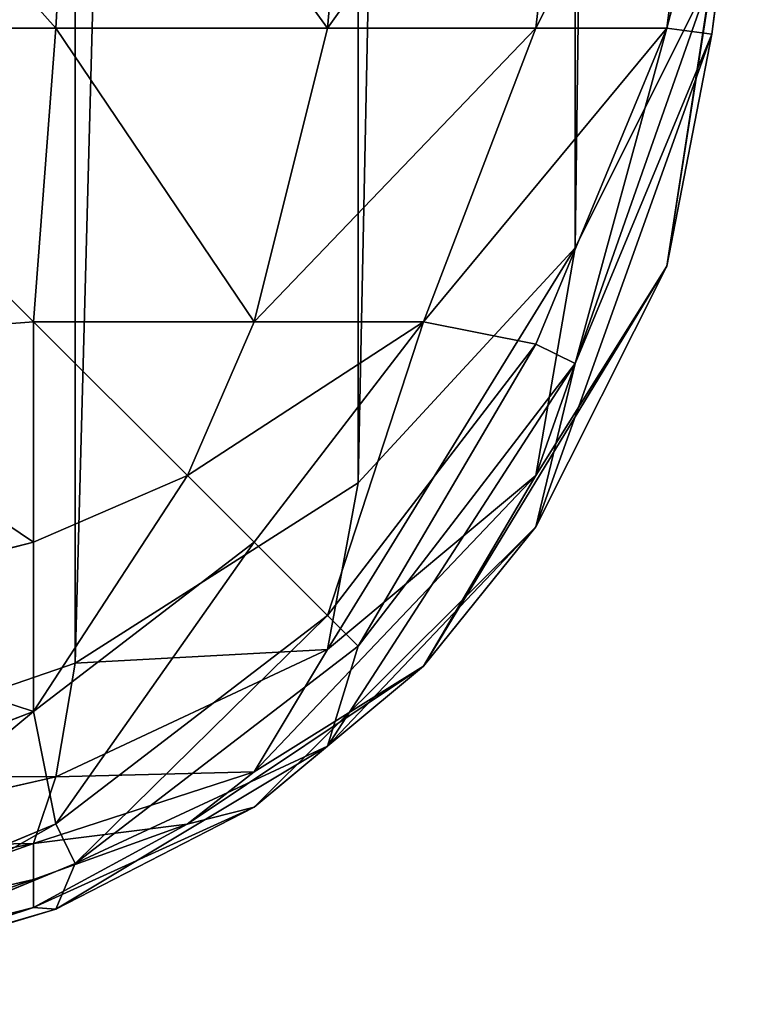
# Model space of a CAD drawing. Extents: x 346 to 6817, y 1410 to 8948.
# Drawn here: x 2140 to 2146, y 2769 to 2776 of the extents above; entities that cross this region are included whole.
import ezdxf

# ---------------------------------------------------------------- set-up
doc = ezdxf.new("R2010")
doc.units = 0
doc.header["$LTSCALE"] = 25.4
doc.layers.get('0').update_dxf_attribs({"color": 13, "linetype": 'CONTINUOUS'})

# ---------------------------------------------------------------- blocks, each defined once
blk = doc.blocks.new('GROUP_13')
at = {"color": 0}
for p, q in [((191.5441, 5.1413, 1.6286), (191.5441, 7.4559, 0.6699)), ((191.5441, 5.1413, 1.6286), (191.5441, 7.4559, 0.6699)), ((193.8587, 7.4559, 1.6286), (193.6952, 5.3048, 2.4519)), ((193.8587, 7.4559, 1.6286), (193.6952, 5.3048, 2.4519)), ((195.8463, 7.4559, 3.1537), (195.3094, 5.3048, 3.6906)), ((195.8463, 7.4559, 3.1537), (195.3094, 5.3048, 3.6906)), ((197.3714, 7.4559, 5.1413), (196.5481, 5.3048, 5.3048)), ((197.3714, 7.4559, 5.1413), (196.5481, 5.3048, 5.3048)), ((197.5527, 7.4559, 446.61), (197.0276, 5.1413, 445.5473)), ((197.5527, 7.4559, 446.61), (197.0276, 5.1413, 445.5473)), ((198.3301, 7.4559, 7.4559), (197.3714, 5.1413, 7.4559)), ((198.3301, 7.4559, 7.4559), (197.3714, 5.1413, 7.4559)), ((197.9415, 7.4559, 443.3952), (197.514, 5.3048, 442.6413)), ((197.9415, 7.4559, 443.3952), (197.514, 5.3048, 442.6413)), ((198.2753, 7.4559, 439.9382), (197.7791, 5.3048, 439.8959)), ((198.2753, 7.4559, 439.9382), (197.7791, 5.3048, 439.8959)), ((198.5314, 7.4559, 436.4746), (197.9825, 5.3048, 437.1453)), ((198.5314, 7.4559, 436.4746), (197.9825, 5.3048, 437.1453)), ((197.995, 5.1413, 434.1989), (198.6924, 7.4559, 433.2404)), ((197.995, 5.1413, 434.1989), (198.6924, 7.4559, 433.2404)), ((197.0243, 7.4118, 449.4908), (196.1944, 5, 448.4211)), ((197.0243, 7.4118, 449.4908), (196.1944, 5, 448.4211)), ((198.6593, 7.4118, 10), (197.6603, 5, 10)), ((197.6603, 5, 431.2255), (198.6593, 7.4118, 430.3117)), ((197.6603, 5, 431.2255), (198.6593, 7.4118, 430.3117)), ((198.6593, 7.4118, 10), (197.6603, 5, 10)), ((191.5441, 5.1413, 1.6286), (193.6952, 5.3048, 2.4519)), ((191.5441, 5.1413, 1.6286), (193.6952, 5.3048, 2.4519)), ((193.6952, 5.3048, 2.4519), (195.3094, 5.3048, 3.6906)), ((193.6952, 5.3048, 2.4519), (195.3094, 5.3048, 3.6906)), ((193.6952, 3.6906, 3.6906), (193.6952, 5.3048, 2.4519)), ((193.6952, 3.6906, 3.6906), (193.6952, 5.3048, 2.4519)), ((195.3094, 5.3048, 3.6906), (194.8208, 4.1792, 4.1792)), ((195.3094, 5.3048, 3.6906), (194.8208, 4.1792, 4.1792)), ((195.3094, 5.3048, 3.6906), (196.5481, 5.3048, 5.3048)), ((196.5481, 5.3048, 5.3048), (195.3094, 3.6906, 5.3048)), ((196.5481, 5.3048, 5.3048), (195.3094, 3.6906, 5.3048)), ((195.3094, 5.3048, 3.6906), (196.5481, 5.3048, 5.3048)), ((197.3714, 5.1413, 7.4559), (196.5481, 5.3048, 5.3048)), ((197.3714, 5.1413, 7.4559), (196.5481, 5.3048, 5.3048)), ((197.514, 5.3048, 442.6413), (196.9897, 3.6906, 441.3617)), ((197.514, 5.3048, 442.6413), (196.9897, 3.6906, 441.3617)), ((197.0276, 5.1413, 445.5473), (197.514, 5.3048, 442.6413)), ((197.0276, 5.1413, 445.5473), (197.514, 5.3048, 442.6413)), ((197.2492, 3.6906, 438.3177), (197.9825, 5.3048, 437.1453)), ((197.2492, 3.6906, 438.3177), (197.9825, 5.3048, 437.1453)), ((197.7791, 5.3048, 439.8959), (197.3724, 4.1819, 439.8613)), ((197.7791, 5.3048, 439.8959), (197.3724, 4.1819, 439.8613)), ((197.7791, 5.3048, 439.8959), (197.514, 5.3048, 442.6413)), ((197.7791, 5.3048, 439.8959), (197.514, 5.3048, 442.6413)), ((197.9825, 5.3048, 437.1453), (197.7791, 5.3048, 439.8959)), ((197.9825, 5.3048, 437.1453), (197.7791, 5.3048, 439.8959)), ((197.995, 5.1413, 434.1989), (197.9825, 5.3048, 437.1453)), ((197.995, 5.1413, 434.1989), (197.9825, 5.3048, 437.1453)), ((189, 5, 1.3397), (191.5441, 5.1413, 1.6286)), ((189, 5, 1.3397), (191.5441, 5.1413, 1.6286)), ((191.5441, 3.1537, 3.1537), (191.5441, 5.1413, 1.6286)), ((191.5441, 3.1537, 3.1537), (191.5441, 5.1413, 1.6286)), ((197.3714, 5.1413, 7.4559), (195.8463, 3.1537, 7.4559)), ((197.3714, 5.1413, 7.4559), (195.8463, 3.1537, 7.4559)), ((197.0276, 5.1413, 445.5473), (196.0954, 3.1537, 443.9318)), ((197.0276, 5.1413, 445.5473), (196.0954, 3.1537, 443.9318)), ((196.1944, 5, 448.4211), (197.0276, 5.1413, 445.5473)), ((196.1944, 5, 448.4211), (197.0276, 5.1413, 445.5473)), ((196.8028, 3.1537, 435.6333), (197.995, 5.1413, 434.1989)), ((196.8028, 3.1537, 435.6333), (197.995, 5.1413, 434.1989)), ((197.6603, 5, 10), (197.3714, 5.1413, 7.4559)), ((197.6603, 5, 10), (197.3714, 5.1413, 7.4559)), ((197.6603, 5, 431.2255), (197.995, 5.1413, 434.1989)), ((197.6603, 5, 431.2255), (197.995, 5.1413, 434.1989)), ((120.358, 5, 890), (196.1944, 5, 448.4211)), ((120.358, 5, 890), (196.1944, 5, 448.4211)), ((196.1944, 5, 448.4211), (194.8742, 2.9289, 446.7194)), ((196.1944, 5, 448.4211), (194.8742, 2.9289, 446.7194)), ((197.6603, 5, 10), (196.0711, 2.9289, 10)), ((196.0711, 2.9289, 432.6793), (197.6603, 5, 431.2255)), ((196.0711, 2.9289, 432.6793), (197.6603, 5, 431.2255)), ((197.6603, 5, 10), (196.0711, 2.9289, 10)), ((197.6603, 5, 431.2255), (197.6603, 5, 10)), ((197.6603, 5, 431.2255), (197.6603, 5, 10)), ((196.9897, 3.6906, 441.3617), (197.3724, 4.1819, 439.8613)), ((196.9897, 3.6906, 441.3617), (197.3724, 4.1819, 439.8613)), ((197.2492, 3.6906, 438.3177), (197.3724, 4.1819, 439.8613)), ((197.2492, 3.6906, 438.3177), (197.3724, 4.1819, 439.8613)), ((193.6952, 3.6906, 3.6906), (194.8208, 4.1792, 4.1792)), ((193.6952, 3.6906, 3.6906), (194.8208, 4.1792, 4.1792)), ((195.3094, 3.6906, 5.3048), (194.8208, 4.1792, 4.1792)), ((195.3094, 3.6906, 5.3048), (194.8208, 4.1792, 4.1792)), ((191.5441, 3.1537, 3.1537), (193.6952, 3.6906, 3.6906)), ((191.5441, 3.1537, 3.1537), (193.6952, 3.6906, 3.6906)), ((193.6952, 2.4519, 5.3048), (193.6952, 3.6906, 3.6906)), ((193.6952, 2.4519, 5.3048), (193.6952, 3.6906, 3.6906)), ((195.3094, 3.6906, 5.3048), (193.6952, 2.4519, 5.3048)), ((195.3094, 3.6906, 5.3048), (193.6952, 2.4519, 5.3048)), ((195.8463, 3.1537, 7.4559), (195.3094, 3.6906, 5.3048)), ((195.8463, 3.1537, 7.4559), (195.3094, 3.6906, 5.3048)), ((196.0954, 3.1537, 443.9318), (196.9897, 3.6906, 441.3617)), ((196.0954, 3.1537, 443.9318), (196.9897, 3.6906, 441.3617)), ((196.2177, 2.4519, 439.7628), (197.2492, 3.6906, 438.3177)), ((196.2177, 2.4519, 439.7628), (197.2492, 3.6906, 438.3177)), ((196.9897, 3.6906, 441.3617), (196.2177, 2.4519, 439.7628)), ((196.9897, 3.6906, 441.3617), (196.2177, 2.4519, 439.7628)), ((196.8028, 3.1537, 435.6333), (197.2492, 3.6906, 438.3177)), ((196.8028, 3.1537, 435.6333), (197.2492, 3.6906, 438.3177)), ((189, 2.9289, 2.9289), (191.5441, 3.1537, 3.1537)), ((189, 2.9289, 2.9289), (191.5441, 3.1537, 3.1537)), ((191.5441, 1.6286, 5.1413), (191.5441, 3.1537, 3.1537)), ((191.5441, 1.6286, 5.1413), (191.5441, 3.1537, 3.1537)), ((195.8463, 3.1537, 7.4559), (193.8587, 1.6286, 7.4559)), ((195.8463, 3.1537, 7.4559), (193.8587, 1.6286, 7.4559)), ((196.0954, 3.1537, 443.9318), (194.8198, 1.6286, 441.8737)), ((196.0954, 3.1537, 443.9318), (194.8198, 1.6286, 441.8737)), ((194.8742, 2.9289, 446.7194), (196.0954, 3.1537, 443.9318)), ((194.8742, 2.9289, 446.7194), (196.0954, 3.1537, 443.9318)), ((195.1973, 1.6286, 437.4458), (196.8028, 3.1537, 435.6333)), ((195.1973, 1.6286, 437.4458), (196.8028, 3.1537, 435.6333)), ((196.0711, 2.9289, 10), (195.8463, 3.1537, 7.4559)), ((196.0711, 2.9289, 10), (195.8463, 3.1537, 7.4559)), ((196.0711, 2.9289, 432.6793), (196.8028, 3.1537, 435.6333)), ((196.0711, 2.9289, 432.6793), (196.8028, 3.1537, 435.6333)), ((118.7456, 2.9289, 890), (194.8742, 2.9289, 446.7194)), ((118.7456, 2.9289, 890), (194.8742, 2.9289, 446.7194)), ((194.8742, 2.9289, 446.7194), (193.1537, 1.3397, 444.5016)), ((194.8742, 2.9289, 446.7194), (193.1537, 1.3397, 444.5016)), ((196.0711, 2.9289, 10), (194, 1.3397, 10)), ((194, 1.3397, 434.5738), (196.0711, 2.9289, 432.6793)), ((194, 1.3397, 434.5738), (196.0711, 2.9289, 432.6793)), ((196.0711, 2.9289, 10), (194, 1.3397, 10)), ((196.0711, 2.9289, 432.6793), (196.0711, 2.9289, 10)), ((196.0711, 2.9289, 432.6793), (196.0711, 2.9289, 10)), ((191.5441, 1.6286, 5.1413), (193.6952, 2.4519, 5.3048)), ((191.5441, 1.6286, 5.1413), (193.6952, 2.4519, 5.3048)), ((193.8587, 1.6286, 7.4559), (193.6952, 2.4519, 5.3048)), ((193.8587, 1.6286, 7.4559), (193.6952, 2.4519, 5.3048)), ((194.8198, 1.6286, 441.8737), (196.2177, 2.4519, 439.7628)), ((194.8198, 1.6286, 441.8737), (196.2177, 2.4519, 439.7628)), ((195.1973, 1.6286, 437.4458), (196.2177, 2.4519, 439.7628)), ((195.1973, 1.6286, 437.4458), (196.2177, 2.4519, 439.7628)), ((189, 1.3397, 5), (191.5441, 1.6286, 5.1413)), ((189, 1.3397, 5), (191.5441, 1.6286, 5.1413)), ((191.5441, 0.6699, 7.4559), (191.5441, 1.6286, 5.1413)), ((193.8587, 1.6286, 7.4559), (191.5441, 0.6699, 7.4559)), ((193.8587, 1.6286, 7.4559), (191.5441, 0.6699, 7.4559)), ((191.5441, 0.6699, 7.4559), (191.5441, 1.6286, 5.1413)), ((193.1537, 1.3397, 444.5016), (194.8198, 1.6286, 441.8737)), ((193.1537, 1.3397, 444.5016), (194.8198, 1.6286, 441.8737)), ((193.2877, 0.6699, 439.5131), (195.1973, 1.6286, 437.4458)), ((193.2877, 0.6699, 439.5131), (195.1973, 1.6286, 437.4458)), ((194.8198, 1.6286, 441.8737), (193.2877, 0.6699, 439.5131)), ((194.8198, 1.6286, 441.8737), (193.2877, 0.6699, 439.5131)), ((194, 1.3397, 10), (193.8587, 1.6286, 7.4559)), ((194, 1.3397, 10), (193.8587, 1.6286, 7.4559)), ((194, 1.3397, 434.5738), (195.1973, 1.6286, 437.4458)), ((194, 1.3397, 434.5738), (195.1973, 1.6286, 437.4458)), ((116.6442, 1.3397, 890), (193.1537, 1.3397, 444.5016)), ((116.6442, 1.3397, 890), (193.1537, 1.3397, 444.5016)), ((193.1537, 1.3397, 444.5016), (191.1501, 0.3407, 441.919)), ((193.1537, 1.3397, 444.5016), (191.1501, 0.3407, 441.919)), ((194, 1.3397, 10), (191.5882, 0.3407, 10)), ((191.5882, 0.3407, 436.78), (194, 1.3397, 434.5738)), ((191.5882, 0.3407, 436.78), (194, 1.3397, 434.5738)), ((194, 1.3397, 10), (191.5882, 0.3407, 10)), ((194, 1.3397, 434.5738), (194, 1.3397, 10)), ((194, 1.3397, 434.5738), (194, 1.3397, 10)), ((189, 0.3407, 7.4118), (191.5441, 0.6699, 7.4559)), ((189, 0.3407, 7.4118), (191.5441, 0.6699, 7.4559)), ((191.1501, 0.3407, 441.919), (193.2877, 0.6699, 439.5131)), ((191.1501, 0.3407, 441.919), (193.2877, 0.6699, 439.5131)), ((191.5882, 0.3407, 10), (191.5441, 0.6699, 7.4559)), ((191.5882, 0.3407, 10), (191.5441, 0.6699, 7.4559)), ((191.5882, 0.3407, 436.78), (193.2877, 0.6699, 439.5131)), ((191.5882, 0.3407, 436.78), (193.2877, 0.6699, 439.5131)), ((191.5882, 0.3407, 10), (189, 0, 10)), ((189, 0, 439.1475), (191.5882, 0.3407, 436.78)), ((189, 0, 439.1475), (191.5882, 0.3407, 436.78)), ((191.5882, 0.3407, 10), (189, 0, 10)), ((191.5882, 0.3407, 436.78), (191.5882, 0.3407, 10)), ((191.5882, 0.3407, 436.78), (191.5882, 0.3407, 10))]:
    blk.add_line(p, q, dxfattribs=at)
mesh = blk.add_polyface(dxfattribs=at)
corners = [(189, 7.4118, 0.3407), (191.5441, 5.1413, 1.6286), (189, 5, 1.3397), (191.5441, 7.4559, 0.6699)]
mesh.append_faces([[corners[k] for k in face] for face in [(0, 1, 2), (1, 0, 3)]], dxfattribs={"vtx0": -1, "color": 0})
mesh = blk.add_polyface(dxfattribs=at)
corners = [(191.5441, 7.4559, 0.6699), (193.6952, 5.3048, 2.4519), (191.5441, 5.1413, 1.6286), (193.8587, 7.4559, 1.6286)]
mesh.append_faces([[corners[k] for k in face] for face in [(0, 1, 2), (1, 0, 3)]], dxfattribs={"vtx0": -1, "color": 0})
mesh = blk.add_polyface(dxfattribs=at)
corners = [(193.8587, 7.4559, 1.6286), (195.3094, 5.3048, 3.6906), (193.6952, 5.3048, 2.4519), (195.8463, 7.4559, 3.1537)]
mesh.append_faces([[corners[k] for k in face] for face in [(0, 1, 2), (1, 0, 3)]], dxfattribs={"vtx0": -1, "color": 0})
mesh = blk.add_polyface(dxfattribs=at)
corners = [(195.8463, 7.4559, 3.1537), (196.5481, 5.3048, 5.3048), (195.3094, 5.3048, 3.6906), (197.3714, 7.4559, 5.1413)]
mesh.append_faces([[corners[k] for k in face] for face in [(0, 1, 2), (1, 0, 3)]], dxfattribs={"vtx0": -1, "color": 0})
mesh = blk.add_polyface(dxfattribs=at)
corners = [(196.5481, 5.3048, 5.3048), (198.3301, 7.4559, 7.4559), (197.3714, 5.1413, 7.4559), (197.3714, 7.4559, 5.1413)]
mesh.append_faces([[corners[k] for k in face] for face in [(0, 1, 2), (1, 0, 3)]], dxfattribs={"vtx0": -1, "color": 0})
mesh = blk.add_polyface(dxfattribs=at)
corners = [(197.5527, 7.4559, 446.61), (197.0243, 7.4118, 449.4908), (197.0276, 5.1413, 445.5473)]
mesh.append_faces([[corners[k] for k in face] for face in [(0, 1, 2)]], dxfattribs={"color": 0})
mesh = blk.add_polyface(dxfattribs=at)
corners = [(197.5527, 7.4559, 446.61), (197.0276, 5.1413, 445.5473), (197.514, 5.3048, 442.6413)]
mesh.append_faces([[corners[k] for k in face] for face in [(0, 1, 2)]], dxfattribs={"color": 0})
mesh = blk.add_polyface(dxfattribs=at)
corners = [(197.3714, 5.1413, 7.4559), (198.6593, 7.4118, 10), (197.6603, 5, 10), (198.3301, 7.4559, 7.4559)]
mesh.append_faces([[corners[k] for k in face] for face in [(0, 1, 2), (1, 0, 3)]], dxfattribs={"vtx0": -1, "color": 0})
mesh = blk.add_polyface(dxfattribs=at)
corners = [(197.5527, 7.4559, 446.61), (197.514, 5.3048, 442.6413), (197.9415, 7.4559, 443.3952)]
mesh.append_faces([[corners[k] for k in face] for face in [(0, 1, 2)]], dxfattribs={"color": 0})
mesh = blk.add_polyface(dxfattribs=at)
corners = [(198.2753, 7.4559, 439.9382), (197.514, 5.3048, 442.6413), (197.7791, 5.3048, 439.8959), (197.9415, 7.4559, 443.3952)]
mesh.append_faces([[corners[k] for k in face] for face in [(0, 1, 2), (1, 0, 3)]], dxfattribs={"vtx0": -1, "color": 0})
mesh = blk.add_polyface(dxfattribs=at)
corners = [(198.5314, 7.4559, 436.4746), (197.7791, 5.3048, 439.8959), (197.9825, 5.3048, 437.1453), (198.2753, 7.4559, 439.9382)]
mesh.append_faces([[corners[k] for k in face] for face in [(0, 1, 2), (1, 0, 3)]], dxfattribs={"vtx0": -1, "color": 0})
mesh = blk.add_polyface(dxfattribs=at)
corners = [(198.5314, 7.4559, 436.4746), (197.9825, 5.3048, 437.1453), (198.6924, 7.4559, 433.2404)]
mesh.append_faces([[corners[k] for k in face] for face in [(0, 1, 2)]], dxfattribs={"color": 0})
mesh = blk.add_polyface(dxfattribs=at)
corners = [(198.6924, 7.4559, 433.2404), (197.9825, 5.3048, 437.1453), (197.995, 5.1413, 434.1989)]
mesh.append_faces([[corners[k] for k in face] for face in [(0, 1, 2)]], dxfattribs={"color": 0})
mesh = blk.add_polyface(dxfattribs=at)
corners = [(198.6924, 7.4559, 433.2404), (197.995, 5.1413, 434.1989), (198.6593, 7.4118, 430.3117)]
mesh.append_faces([[corners[k] for k in face] for face in [(0, 1, 2)]], dxfattribs={"color": 0})
mesh = blk.add_polyface(dxfattribs=at)
corners = [(197.0243, 7.4118, 449.4908), (120.358, 5, 890), (196.1944, 5, 448.4211), (121.3716, 7.4118, 890)]
mesh.append_faces([[corners[k] for k in face] for face in [(0, 1, 2), (1, 0, 3)]], dxfattribs={"vtx0": -1, "color": 0})
mesh = blk.add_polyface(dxfattribs=at)
corners = [(197.0243, 7.4118, 449.4908), (196.1944, 5, 448.4211), (197.0276, 5.1413, 445.5473)]
mesh.append_faces([[corners[k] for k in face] for face in [(0, 1, 2)]], dxfattribs={"color": 0})
mesh = blk.add_polyface(dxfattribs=at)
corners = [(198.6593, 7.4118, 430.3117), (197.995, 5.1413, 434.1989), (197.6603, 5, 431.2255)]
mesh.append_faces([[corners[k] for k in face] for face in [(0, 1, 2)]], dxfattribs={"color": 0})
mesh = blk.add_polyface(dxfattribs=at)
corners = [(198.6593, 7.4118, 10), (197.6603, 5, 431.2255), (197.6603, 5, 10), (198.6593, 7.4118, 430.3117)]
mesh.append_faces([[corners[k] for k in face] for face in [(0, 1, 2), (1, 0, 3)]], dxfattribs={"vtx0": -1, "color": 0})
mesh = blk.add_polyface(dxfattribs=at)
corners = [(191.5441, 5.1413, 1.6286), (193.6952, 3.6906, 3.6906), (191.5441, 3.1537, 3.1537), (193.6952, 5.3048, 2.4519)]
mesh.append_faces([[corners[k] for k in face] for face in [(0, 1, 2), (1, 0, 3)]], dxfattribs={"vtx0": -1, "color": 0})
mesh = blk.add_polyface(dxfattribs=at)
corners = [(193.6952, 5.3048, 2.4519), (194.8208, 4.1792, 4.1792), (193.6952, 3.6906, 3.6906), (195.3094, 5.3048, 3.6906)]
mesh.append_faces([[corners[k] for k in face] for face in [(0, 1, 2), (1, 0, 3)]], dxfattribs={"vtx0": -1, "color": 0})
mesh = blk.add_polyface(dxfattribs=at)
corners = [(194.8208, 4.1792, 4.1792), (196.5481, 5.3048, 5.3048), (195.3094, 3.6906, 5.3048), (195.3094, 5.3048, 3.6906)]
mesh.append_faces([[corners[k] for k in face] for face in [(0, 1, 2), (1, 0, 3)]], dxfattribs={"vtx0": -1, "color": 0})
mesh = blk.add_polyface(dxfattribs=at)
corners = [(195.3094, 3.6906, 5.3048), (197.3714, 5.1413, 7.4559), (195.8463, 3.1537, 7.4559), (196.5481, 5.3048, 5.3048)]
mesh.append_faces([[corners[k] for k in face] for face in [(0, 1, 2), (1, 0, 3)]], dxfattribs={"vtx0": -1, "color": 0})
mesh = blk.add_polyface(dxfattribs=at)
corners = [(197.514, 5.3048, 442.6413), (197.0276, 5.1413, 445.5473), (196.9897, 3.6906, 441.3617)]
mesh.append_faces([[corners[k] for k in face] for face in [(0, 1, 2)]], dxfattribs={"color": 0})
mesh = blk.add_polyface(dxfattribs=at)
corners = [(197.514, 5.3048, 442.6413), (196.9897, 3.6906, 441.3617), (197.3724, 4.1819, 439.8613)]
mesh.append_faces([[corners[k] for k in face] for face in [(0, 1, 2)]], dxfattribs={"color": 0})
mesh = blk.add_polyface(dxfattribs=at)
corners = [(197.9825, 5.3048, 437.1453), (197.2492, 3.6906, 438.3177), (197.995, 5.1413, 434.1989)]
mesh.append_faces([[corners[k] for k in face] for face in [(0, 1, 2)]], dxfattribs={"color": 0})
mesh = blk.add_polyface(dxfattribs=at)
corners = [(197.9825, 5.3048, 437.1453), (197.3724, 4.1819, 439.8613), (197.2492, 3.6906, 438.3177)]
mesh.append_faces([[corners[k] for k in face] for face in [(0, 1, 2)]], dxfattribs={"color": 0})
mesh = blk.add_polyface(dxfattribs=at)
corners = [(197.514, 5.3048, 442.6413), (197.3724, 4.1819, 439.8613), (197.7791, 5.3048, 439.8959)]
mesh.append_faces([[corners[k] for k in face] for face in [(0, 1, 2)]], dxfattribs={"color": 0})
mesh = blk.add_polyface(dxfattribs=at)
corners = [(197.7791, 5.3048, 439.8959), (197.3724, 4.1819, 439.8613), (197.9825, 5.3048, 437.1453)]
mesh.append_faces([[corners[k] for k in face] for face in [(0, 1, 2)]], dxfattribs={"color": 0})
mesh = blk.add_polyface(dxfattribs=at)
corners = [(189, 5, 1.3397), (191.5441, 3.1537, 3.1537), (189, 2.9289, 2.9289), (191.5441, 5.1413, 1.6286)]
mesh.append_faces([[corners[k] for k in face] for face in [(0, 1, 2), (1, 0, 3)]], dxfattribs={"vtx0": -1, "color": 0})
mesh = blk.add_polyface(dxfattribs=at)
corners = [(195.8463, 3.1537, 7.4559), (197.6603, 5, 10), (196.0711, 2.9289, 10), (197.3714, 5.1413, 7.4559)]
mesh.append_faces([[corners[k] for k in face] for face in [(0, 1, 2), (1, 0, 3)]], dxfattribs={"vtx0": -1, "color": 0})
mesh = blk.add_polyface(dxfattribs=at)
corners = [(197.0276, 5.1413, 445.5473), (196.1944, 5, 448.4211), (196.0954, 3.1537, 443.9318)]
mesh.append_faces([[corners[k] for k in face] for face in [(0, 1, 2)]], dxfattribs={"color": 0})
mesh = blk.add_polyface(dxfattribs=at)
corners = [(197.0276, 5.1413, 445.5473), (196.0954, 3.1537, 443.9318), (196.9897, 3.6906, 441.3617)]
mesh.append_faces([[corners[k] for k in face] for face in [(0, 1, 2)]], dxfattribs={"color": 0})
mesh = blk.add_polyface(dxfattribs=at)
corners = [(197.995, 5.1413, 434.1989), (197.2492, 3.6906, 438.3177), (196.8028, 3.1537, 435.6333)]
mesh.append_faces([[corners[k] for k in face] for face in [(0, 1, 2)]], dxfattribs={"color": 0})
mesh = blk.add_polyface(dxfattribs=at)
corners = [(197.995, 5.1413, 434.1989), (196.8028, 3.1537, 435.6333), (197.6603, 5, 431.2255)]
mesh.append_faces([[corners[k] for k in face] for face in [(0, 1, 2)]], dxfattribs={"color": 0})
mesh = blk.add_polyface(dxfattribs=at)
corners = [(196.1944, 5, 448.4211), (118.7456, 2.9289, 890), (194.8742, 2.9289, 446.7194), (120.358, 5, 890)]
mesh.append_faces([[corners[k] for k in face] for face in [(0, 1, 2), (1, 0, 3)]], dxfattribs={"vtx0": -1, "color": 0})
mesh = blk.add_polyface(dxfattribs=at)
corners = [(196.1944, 5, 448.4211), (194.8742, 2.9289, 446.7194), (196.0954, 3.1537, 443.9318)]
mesh.append_faces([[corners[k] for k in face] for face in [(0, 1, 2)]], dxfattribs={"color": 0})
mesh = blk.add_polyface(dxfattribs=at)
corners = [(197.6603, 5, 431.2255), (196.8028, 3.1537, 435.6333), (196.0711, 2.9289, 432.6793)]
mesh.append_faces([[corners[k] for k in face] for face in [(0, 1, 2)]], dxfattribs={"color": 0})
mesh = blk.add_polyface(dxfattribs=at)
corners = [(197.6603, 5, 10), (196.0711, 2.9289, 432.6793), (196.0711, 2.9289, 10), (197.6603, 5, 431.2255)]
mesh.append_faces([[corners[k] for k in face] for face in [(0, 1, 2), (1, 0, 3)]], dxfattribs={"vtx0": -1, "color": 0})
mesh = blk.add_polyface(dxfattribs=at)
corners = [(197.3724, 4.1819, 439.8613), (196.2177, 2.4519, 439.7628), (197.2492, 3.6906, 438.3177)]
mesh.append_faces([[corners[k] for k in face] for face in [(0, 1, 2)]], dxfattribs={"color": 0})
mesh = blk.add_polyface(dxfattribs=at)
corners = [(197.3724, 4.1819, 439.8613), (196.9897, 3.6906, 441.3617), (196.2177, 2.4519, 439.7628)]
mesh.append_faces([[corners[k] for k in face] for face in [(0, 1, 2)]], dxfattribs={"color": 0})
mesh = blk.add_polyface(dxfattribs=at)
corners = [(194.8208, 4.1792, 4.1792), (193.6952, 2.4519, 5.3048), (193.6952, 3.6906, 3.6906), (195.3094, 3.6906, 5.3048)]
mesh.append_faces([[corners[k] for k in face] for face in [(0, 1, 2), (1, 0, 3)]], dxfattribs={"vtx0": -1, "color": 0})
mesh = blk.add_polyface(dxfattribs=at)
corners = [(193.6952, 3.6906, 3.6906), (191.5441, 1.6286, 5.1413), (191.5441, 3.1537, 3.1537), (193.6952, 2.4519, 5.3048)]
mesh.append_faces([[corners[k] for k in face] for face in [(0, 1, 2), (1, 0, 3)]], dxfattribs={"vtx0": -1, "color": 0})
mesh = blk.add_polyface(dxfattribs=at)
corners = [(195.8463, 3.1537, 7.4559), (193.6952, 2.4519, 5.3048), (195.3094, 3.6906, 5.3048), (193.8587, 1.6286, 7.4559)]
mesh.append_faces([[corners[k] for k in face] for face in [(0, 1, 2), (1, 0, 3)]], dxfattribs={"vtx0": -1, "color": 0})
mesh = blk.add_polyface(dxfattribs=at)
corners = [(196.9897, 3.6906, 441.3617), (194.8198, 1.6286, 441.8737), (196.2177, 2.4519, 439.7628)]
mesh.append_faces([[corners[k] for k in face] for face in [(0, 1, 2)]], dxfattribs={"color": 0})
mesh = blk.add_polyface(dxfattribs=at)
corners = [(196.0954, 3.1537, 443.9318), (194.8198, 1.6286, 441.8737), (196.9897, 3.6906, 441.3617)]
mesh.append_faces([[corners[k] for k in face] for face in [(0, 1, 2)]], dxfattribs={"color": 0})
mesh = blk.add_polyface(dxfattribs=at)
corners = [(197.2492, 3.6906, 438.3177), (195.1973, 1.6286, 437.4458), (196.8028, 3.1537, 435.6333)]
mesh.append_faces([[corners[k] for k in face] for face in [(0, 1, 2)]], dxfattribs={"color": 0})
mesh = blk.add_polyface(dxfattribs=at)
corners = [(197.2492, 3.6906, 438.3177), (196.2177, 2.4519, 439.7628), (195.1973, 1.6286, 437.4458)]
mesh.append_faces([[corners[k] for k in face] for face in [(0, 1, 2)]], dxfattribs={"color": 0})
mesh = blk.add_polyface(dxfattribs=at)
corners = [(191.5441, 3.1537, 3.1537), (189, 1.3397, 5), (189, 2.9289, 2.9289), (191.5441, 1.6286, 5.1413)]
mesh.append_faces([[corners[k] for k in face] for face in [(0, 1, 2), (1, 0, 3)]], dxfattribs={"vtx0": -1, "color": 0})
mesh = blk.add_polyface(dxfattribs=at)
corners = [(193.1537, 1.3397, 444.5016), (194.8198, 1.6286, 441.8737), (196.0954, 3.1537, 443.9318)]
mesh.append_faces([[corners[k] for k in face] for face in [(0, 1, 2)]], dxfattribs={"color": 0})
mesh = blk.add_polyface(dxfattribs=at)
corners = [(194.8742, 2.9289, 446.7194), (193.1537, 1.3397, 444.5016), (196.0954, 3.1537, 443.9318)]
mesh.append_faces([[corners[k] for k in face] for face in [(0, 1, 2)]], dxfattribs={"color": 0})
mesh = blk.add_polyface(dxfattribs=at)
corners = [(196.0711, 2.9289, 10), (193.8587, 1.6286, 7.4559), (195.8463, 3.1537, 7.4559), (194, 1.3397, 10)]
mesh.append_faces([[corners[k] for k in face] for face in [(0, 1, 2), (1, 0, 3)]], dxfattribs={"vtx0": -1, "color": 0})
mesh = blk.add_polyface(dxfattribs=at)
corners = [(195.1973, 1.6286, 437.4458), (194, 1.3397, 434.5738), (196.8028, 3.1537, 435.6333)]
mesh.append_faces([[corners[k] for k in face] for face in [(0, 1, 2)]], dxfattribs={"color": 0})
mesh = blk.add_polyface(dxfattribs=at)
corners = [(196.8028, 3.1537, 435.6333), (194, 1.3397, 434.5738), (196.0711, 2.9289, 432.6793)]
mesh.append_faces([[corners[k] for k in face] for face in [(0, 1, 2)]], dxfattribs={"color": 0})
mesh = blk.add_polyface(dxfattribs=at)
corners = [(194.8742, 2.9289, 446.7194), (116.6442, 1.3397, 890), (193.1537, 1.3397, 444.5016), (118.7456, 2.9289, 890)]
mesh.append_faces([[corners[k] for k in face] for face in [(0, 1, 2), (1, 0, 3)]], dxfattribs={"vtx0": -1, "color": 0})
mesh = blk.add_polyface(dxfattribs=at)
corners = [(196.0711, 2.9289, 432.6793), (194, 1.3397, 10), (196.0711, 2.9289, 10), (194, 1.3397, 434.5738)]
mesh.append_faces([[corners[k] for k in face] for face in [(0, 1, 2), (1, 0, 3)]], dxfattribs={"vtx0": -1, "color": 0})
mesh = blk.add_polyface(dxfattribs=at)
corners = [(193.6952, 2.4519, 5.3048), (191.5441, 0.6699, 7.4559), (191.5441, 1.6286, 5.1413), (193.8587, 1.6286, 7.4559)]
mesh.append_faces([[corners[k] for k in face] for face in [(0, 1, 2), (1, 0, 3)]], dxfattribs={"vtx0": -1, "color": 0})
mesh = blk.add_polyface(dxfattribs=at)
corners = [(196.2177, 2.4519, 439.7628), (193.2877, 0.6699, 439.5131), (195.1973, 1.6286, 437.4458)]
mesh.append_faces([[corners[k] for k in face] for face in [(0, 1, 2)]], dxfattribs={"color": 0})
mesh = blk.add_polyface(dxfattribs=at)
corners = [(194.8198, 1.6286, 441.8737), (193.2877, 0.6699, 439.5131), (196.2177, 2.4519, 439.7628)]
mesh.append_faces([[corners[k] for k in face] for face in [(0, 1, 2)]], dxfattribs={"color": 0})
mesh = blk.add_polyface(dxfattribs=at)
corners = [(191.5441, 1.6286, 5.1413), (189, 0.3407, 7.4118), (189, 1.3397, 5), (191.5441, 0.6699, 7.4559)]
mesh.append_faces([[corners[k] for k in face] for face in [(0, 1, 2), (1, 0, 3)]], dxfattribs={"vtx0": -1, "color": 0})
mesh = blk.add_polyface(dxfattribs=at)
corners = [(191.1501, 0.3407, 441.919), (193.2877, 0.6699, 439.5131), (194.8198, 1.6286, 441.8737)]
mesh.append_faces([[corners[k] for k in face] for face in [(0, 1, 2)]], dxfattribs={"color": 0})
mesh = blk.add_polyface(dxfattribs=at)
corners = [(193.1537, 1.3397, 444.5016), (191.1501, 0.3407, 441.919), (194.8198, 1.6286, 441.8737)]
mesh.append_faces([[corners[k] for k in face] for face in [(0, 1, 2)]], dxfattribs={"color": 0})
mesh = blk.add_polyface(dxfattribs=at)
corners = [(194, 1.3397, 10), (191.5441, 0.6699, 7.4559), (193.8587, 1.6286, 7.4559), (191.5882, 0.3407, 10)]
mesh.append_faces([[corners[k] for k in face] for face in [(0, 1, 2), (1, 0, 3)]], dxfattribs={"vtx0": -1, "color": 0})
mesh = blk.add_polyface(dxfattribs=at)
corners = [(195.1973, 1.6286, 437.4458), (191.5882, 0.3407, 436.78), (194, 1.3397, 434.5738)]
mesh.append_faces([[corners[k] for k in face] for face in [(0, 1, 2)]], dxfattribs={"color": 0})
mesh = blk.add_polyface(dxfattribs=at)
corners = [(193.2877, 0.6699, 439.5131), (191.5882, 0.3407, 436.78), (195.1973, 1.6286, 437.4458)]
mesh.append_faces([[corners[k] for k in face] for face in [(0, 1, 2)]], dxfattribs={"color": 0})
mesh = blk.add_polyface(dxfattribs=at)
corners = [(193.1537, 1.3397, 444.5016), (114.1971, 0.3407, 890), (191.1501, 0.3407, 441.919), (116.6442, 1.3397, 890)]
mesh.append_faces([[corners[k] for k in face] for face in [(0, 1, 2), (1, 0, 3)]], dxfattribs={"vtx0": -1, "color": 0})
mesh = blk.add_polyface(dxfattribs=at)
corners = [(194, 1.3397, 434.5738), (191.5882, 0.3407, 10), (194, 1.3397, 10), (191.5882, 0.3407, 436.78)]
mesh.append_faces([[corners[k] for k in face] for face in [(0, 1, 2), (1, 0, 3)]], dxfattribs={"vtx0": -1, "color": 0})
mesh = blk.add_polyface(dxfattribs=at)
corners = [(191.5441, 0.6699, 7.4559), (189, 0, 10), (189, 0.3407, 7.4118), (191.5882, 0.3407, 10)]
mesh.append_faces([[corners[k] for k in face] for face in [(0, 1, 2), (1, 0, 3)]], dxfattribs={"vtx0": -1, "color": 0})
mesh = blk.add_polyface(dxfattribs=at)
corners = [(193.2877, 0.6699, 439.5131), (189, 0, 439.1475), (191.5882, 0.3407, 436.78)]
mesh.append_faces([[corners[k] for k in face] for face in [(0, 1, 2)]], dxfattribs={"color": 0})
mesh = blk.add_polyface(dxfattribs=at)
corners = [(191.1501, 0.3407, 441.919), (189, 0, 439.1475), (193.2877, 0.6699, 439.5131)]
mesh.append_faces([[corners[k] for k in face] for face in [(0, 1, 2)]], dxfattribs={"color": 0})
mesh = blk.add_polyface(dxfattribs=at)
corners = [(191.5882, 0.3407, 436.78), (189, 0, 10), (191.5882, 0.3407, 10), (189, 0, 439.1475)]
mesh.append_faces([[corners[k] for k in face] for face in [(0, 1, 2), (1, 0, 3)]], dxfattribs={"vtx0": -1, "color": 0})
blk = doc.blocks.new('GROUP_11')
at = {"color": 126}
blk.add_blockref('GROUP_13', (-20, 0, 20), dxfattribs=at)

msp = doc.modelspace()

# ---------------------------------------------------------------- block references
at = {"color": 0, "extrusion": (0, 0, -1), "zscale": -1, "rotation": 270}
msp.add_blockref('GROUP_11', (-2145.5772, 2947.5183, -10), dxfattribs=at)

doc.saveas('drawing.dxf')
